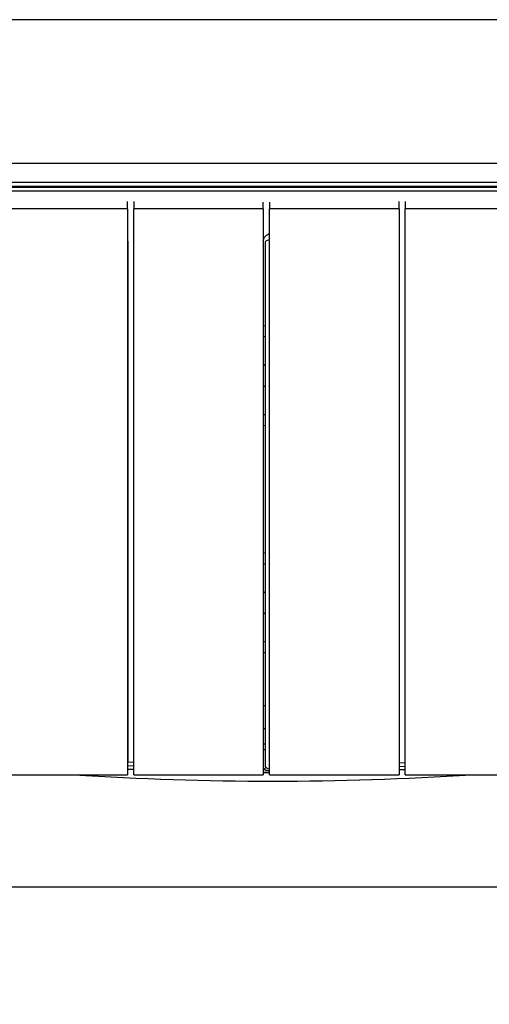
# Model space of a CAD drawing. Units: millimetres. Extents: x 0 to 13443, y 0 to 9507.
# Drawn here: x 3406 to 3786, y 2367 to 3164 of the extents above; entities that cross this region are included whole.
import ezdxf

# ---------------------------------------------------------------- set-up
doc = ezdxf.new("R2010")
doc.units = ezdxf.units.MM
doc.header["$LTSCALE"] = 192
doc.layers.add('Mitat', color=1, linetype='Continuous')
doc.styles.add('ROMANS', font='ROMANS.SHX')
doc.styles.get("Standard").update_dxf_attribs({"font": 'arial.ttf'})
doc.dimstyles.new('ISO-25', dxfattribs={"dimtxt": 2.5, "dimasz": 2.5, "dimexe": 1.25, "dimexo": 0.625, "dimtad": 1, "dimtxsty": 'Standard', "dimcen": 2.5, "dimadec": 0, "dimazin": 0, "dimtfac": 1, "dimtmove": 0, "dimatfit": 3, "dimfxl": 0, "dimarcsym": 0})

# ---------------------------------------------------------------- blocks, each defined once
blk = doc.blocks.new('*D25')
at = {"layer": 'Defpoints', "color": 0}
for p in [(3055.04, 3105.79), (4165.74, 3105.79), (4165.74, 1762.58)]:
    blk.add_point(p, dxfattribs=at)
at = {"layer": 'Mitat', "color": 0, "lineweight": -2}
for p, q in [((3055.04, 3073.79), (3055.04, 1730.58)), ((4165.74, 3073.79), (4165.74, 1730.58)), ((3135.04, 1762.58), (4085.74, 1762.58))]:
    blk.add_line(p, q, dxfattribs=at)
at = {"layer": 'Mitat', "color": 0}
for points in [[(3135.04, 1775.92), (3135.04, 1749.25), (3055.04, 1762.58)], [(4085.74, 1775.92), (4085.74, 1749.25), (4165.74, 1762.58)]]:
    blk.add_solid(points, dxfattribs=at)
at = {"layer": 'Mitat', "color": 0, "insert": (3610.39, 1882.58), "char_height": 88, "attachment_point": 2, "style": 'ROMANS'}
blk.add_mtext('1150', dxfattribs=at)

msp = doc.modelspace()

# ---------------------------------------------------------------- linework, layer by layer
for p, q in [((3493.33, 3010.87), (3493.33, 3016.71)), ((3498.33, 3016.68), (3498.33, 3010.87)), ((3603.33, 3010.87), (3603.33, 3016.26)), ((3608.33, 3016.26), (3608.33, 3010.87)), ((3713.33, 3010.87), (3713.33, 3016.6)), ((3718.33, 3016.64), (3718.33, 3010.87)), ((3493.33, 3010.87), (3388.33, 3010.87)), ((3493.33, 3010.87), (3493.33, 2552.57)), ((3498.33, 2552.57), (3498.33, 3010.87)), ((3603.33, 3010.87), (3498.33, 3010.87)), ((3603.33, 3010.87), (3603.33, 2552.57)), ((3608.33, 2552.57), (3608.33, 3010.87)), ((3713.33, 3010.87), (3608.33, 3010.87)), ((3713.33, 3010.87), (3713.33, 2552.57)), ((3823.33, 3010.87), (3718.33, 3010.87)), ((3718.33, 2552.57), (3718.33, 3010.87)), ((3493.33, 2985.32), (3493.58, 2984.17)), ((3493.58, 2984.17), (3493.58, 2562.73)), ((3605.02, 2560.66), (3605.02, 2984.24)), ((3493.33, 2973.03), (3493.58, 2973.07)), ((3493.33, 2967.98), (3493.58, 2968.01)), ((3493.33, 2962.92), (3493.58, 2962.95)), ((3493.58, 2956.06), (3493.33, 2956.03)), ((3493.33, 2956.03), (3493.58, 2956.06)), ((3493.33, 2950.98), (3493.58, 2951.01)), ((3605.01, 2916.14), (3603.33, 2915.87)), ((3603.33, 2835.71), (3605.02, 2835.43)), ((3605.01, 2732.15), (3603.33, 2731.87)), ((3603.33, 2651.72), (3605.02, 2651.44)), ((3493.58, 2611.22), (3493.33, 2611.23)), ((3605.02, 2608.43), (3603.33, 2608.43)), ((3493.33, 2592.59), (3493.58, 2592.55)), ((3493.33, 2580.4), (3493.58, 2580.39)), ((3493.58, 2575.49), (3493.33, 2575.5)), ((3603.33, 2577.66), (3605.02, 2577.65)), ((3605.02, 2572.75), (3603.33, 2572.77)), ((3498.33, 2559.51), (3493.33, 2559.71)), ((3498.33, 2562.53), (3493.58, 2562.73)), ((3718.33, 2562.33), (3713.33, 2562.12)), ((3718.33, 2559.3), (3713.33, 2559.09)), ((3388.33, 2552.57), (3493.33, 2552.57)), ((3493.33, 2557.45), (3498.33, 2557.22)), ((3498.33, 2556.73), (3493.33, 2556.98)), ((3498.33, 2552.57), (3603.33, 2552.57)), ((3603.49, 2557.11), (3603.33, 2557.47)), ((3603.33, 2554.73), (3608.33, 2554.72)), ((3608.33, 2554.22), (3603.33, 2554.27)), ((3608.33, 2552.57), (3713.33, 2552.57)), ((3718.33, 2556.54), (3713.33, 2556.35)), ((3718.33, 2552.57), (3823.33, 2552.57)), ((3387.16, 2461.96), (3907.16, 2461.96))]:
    msp.add_line(p, q)
at = {"flags": 128}
for points in [[(3605.01, 2907.37), (3604.15, 2907.2), (3603.33, 2907.01)], [(3604.93, 2884.78), (3603.59, 2883.73), (3603.33, 2883.49)], [(3603.33, 2868.09), (3603.59, 2867.84), (3604.99, 2866.76)], [(3603.33, 2844.56), (3604.15, 2844.38), (3605.01, 2844.21)], [(3605.02, 2723.38), (3604.15, 2723.21), (3603.33, 2723.02)], [(3604.94, 2700.79), (3603.59, 2699.74), (3603.33, 2699.5)], [(3603.33, 2684.09), (3603.59, 2683.85), (3604.95, 2682.79)], [(3603.33, 2660.57), (3604.15, 2660.38), (3605.01, 2660.21)], [(3713.33, 2556.8), (3715.77, 2556.9), (3718.33, 2557)]]:
    msp.add_lwpolyline(points, dxfattribs=at)
for centre, radius, start, end in [((3608.83, 2979.84), 5.82, 94.9279, 130.88032), ((3610.83, 5081.44), 2534, 266.35254, 273.64746), ((3610.83, 5081.44), 2533.99, 266.35672, 273.64328)]:
    msp.add_arc(centre, radius, start, end)
for points, knots in [([(4054.14, 3163.86), (4041.54, 3163.86), (4016.08, 3163.86), (3977.46, 3163.86), (3938.01, 3163.86), (3897.75, 3163.86), (3856.94, 3163.85), (3816.19, 3163.85), (3764.81, 3163.85), (3702.95, 3163.85), (3630.36, 3163.85), (3570.01, 3163.85), (3521.69, 3163.85), (3485.25, 3163.85), (3448.68, 3163.85), (3411.79, 3163.85), (3374.47, 3163.85), (3334.79, 3163.86), (3293.32, 3163.86), (3250.53, 3163.86), (3208.69, 3163.86), (3181.14, 3163.86), (3167.52, 3163.86)], [0, 0, 0, 0, 0.04273, 0.086364, 0.130902, 0.176344, 0.222689, 0.269006, 0.314161, 0.396452, 0.478105, 0.559461, 0.600355, 0.641409, 0.682622, 0.723994, 0.766144, 0.808862, 0.858232, 0.906545, 0.953801, 1, 1, 1, 1]), ([(3167.52, 3047.72), (3195.04, 3047.72), (3250.09, 3047.72), (3332.79, 3047.73), (3415.56, 3047.73), (3498.38, 3047.73), (3581.24, 3047.73), (3662.52, 3047.73), (3742.21, 3047.73), (3820.29, 3047.73), (3898.32, 3047.73), (3976.29, 3047.72), (4028.19, 3047.72), (4054.14, 3047.72)], [0, 0, 0, 0, 0.093334, 0.18667, 0.280004, 0.373336, 0.466667, 0.559998, 0.647996, 0.735996, 0.823997, 0.911999, 1, 1, 1, 1]), ([(3885.03, 3031.87), (3876.57, 3031.89), (3859.21, 3031.92), (3832.49, 3031.97), (3804.43, 3032.01), (3775.01, 3032.04), (3747.15, 3032.07), (3721.04, 3032.1), (3696.91, 3032.11), (3669.27, 3032.13), (3644.57, 3032.13), (3627.64, 3032.14), (3621.52, 3032.14), (3620, 3032.14), (3618.48, 3032.14), (3616.95, 3032.14), (3615.43, 3032.14), (3613.9, 3032.14), (3612.36, 3032.14), (3603.29, 3032.14), (3587.04, 3032.14), (3563.99, 3032.13), (3542.05, 3032.12), (3521.23, 3032.11), (3501.52, 3032.1), (3483.24, 3032.08), (3466.36, 3032.06), (3450.84, 3032.05), (3436.3, 3032.03), (3422.76, 3032.01), (3409.7, 3032), (3397.23, 3031.98), (3385.44, 3031.96), (3374.93, 3031.94), (3365.69, 3031.93), (3358.07, 3031.91), (3351.94, 3031.9), (3347.17, 3031.89), (3343.5, 3031.89), (3340.81, 3031.88), (3338.98, 3031.88), (3337.64, 3031.88), (3336.91, 3031.87), (3336.63, 3031.87)], [0, 0, 0, 0, 0.046308, 0.095061, 0.146259, 0.199902, 0.25599, 0.298675, 0.342675, 0.387988, 0.449815, 0.477744, 0.480511, 0.483283, 0.486058, 0.488838, 0.491622, 0.49441, 0.497203, 0.5, 0.544038, 0.58605, 0.626035, 0.663993, 0.699924, 0.733827, 0.763937, 0.792245, 0.818751, 0.843454, 0.866355, 0.890191, 0.911701, 0.930883, 0.947738, 0.962266, 0.972595, 0.981308, 0.988405, 0.992667, 0.99602, 0.998465, 1, 1, 1, 1]), ([(3884.77, 3028.64), (3858.69, 3028.69), (3806.55, 3028.78), (3728.28, 3028.87), (3649.98, 3028.91), (3571.68, 3028.91), (3493.38, 3028.87), (3415.11, 3028.78), (3362.97, 3028.69), (3336.89, 3028.64)], [0, 0, 0, 0, 0.142889, 0.285734, 0.428572, 0.571427, 0.714265, 0.857111, 1, 1, 1, 1]), ([(3337.43, 3028.1), (3363.45, 3028.14), (3415.49, 3028.24), (3493.61, 3028.32), (3571.75, 3028.37), (3649.91, 3028.37), (3728.05, 3028.32), (3806.17, 3028.24), (3858.21, 3028.14), (3884.23, 3028.1)], [0, 0, 0, 0, 0.142889, 0.285735, 0.428573, 0.571427, 0.714265, 0.85711, 1, 1, 1, 1]), ([(3883.98, 3024.87), (3857.98, 3024.91), (3805.98, 3025.01), (3727.92, 3025.09), (3649.86, 3025.14), (3571.8, 3025.14), (3493.74, 3025.09), (3415.68, 3025.01), (3363.69, 3024.91), (3337.68, 3024.87)], [0, 0, 0, 0, 0.142904, 0.28577, 0.428598, 0.571401, 0.714229, 0.857095, 1, 1, 1, 1]), ([(3603.33, 2984.87), (3603.41, 2985.42), (3603.62, 2986.92), (3605.26, 2988.9), (3607.02, 2990.28), (3608.17, 2990.46), (3608.33, 2990.49)], [0, 0, 0, 0, 0.212072, 0.577376, 0.942704, 1, 1, 1, 1]), ([(3603.33, 2589.82), (3603.43, 2589.83), (3604.05, 2589.89), (3604.58, 2589.98), (3605.02, 2590.05)], [0, 0, 0, 0, 0.166762, 1, 1, 1, 1]), ([(3605.33, 2558.74), (3605.26, 2558.54), (3605.12, 2558.12), (3604.68, 2557.6), (3604.11, 2557.22), (3603.69, 2557.14), (3603.49, 2557.1)], [0, 0, 0, 0, 0.242957, 0.500016, 0.757048, 1, 1, 1, 1]), ([(3605.33, 2558.74), (3605.27, 2558.84), (3605.16, 2559.05), (3605.05, 2559.66), (3605.03, 2560.27), (3605.02, 2560.66)], [0, 0, 0, 0, 0.2444033, 0.5007214, 1, 1, 1, 1]), ([(3608.33, 2556.99), (3607.97, 2557.09), (3607.04, 2557.34), (3606.03, 2557.96), (3605.56, 2558.48), (3605.33, 2558.74)], [0, 0, 0, 0, 0.2452445, 0.6224676, 1, 1, 1, 1]), ([(3608.33, 2555.56), (3607.6, 2555.67), (3606.11, 2555.89), (3604.48, 2556.45), (3603.82, 2556.89), (3603.49, 2557.1)], [0, 0, 0, 0, 0.329978, 0.664865, 1, 1, 1, 1])]:
    msp.add_open_spline(points, degree=3, knots=knots)

# ---------------------------------------------------------------- dimensions: what is measured, and where the dimension line sits
at = {"layer": 'Mitat'}
dim = msp.add_linear_dim(base=(4165.74, 1762.58), p1=(3055.04, 3105.79), p2=(4165.74, 3105.79), angle=0, text='1150', dimstyle='ISO-25', override={"dimscale": 32, "dimtxt": 2.75, "dimexe": 1, "dimexo": 1, "dimgap": 1, "dimdec": 0, "dimtxsty": 'ROMANS', "dimtdec": 0}, dxfattribs=at)
dim.commit()
dim.dimension.update_dxf_attribs({"geometry": '*D25', "text_midpoint": (3610.39, 1762.58), "dimtype": 160})

doc.saveas('drawing.dxf')
